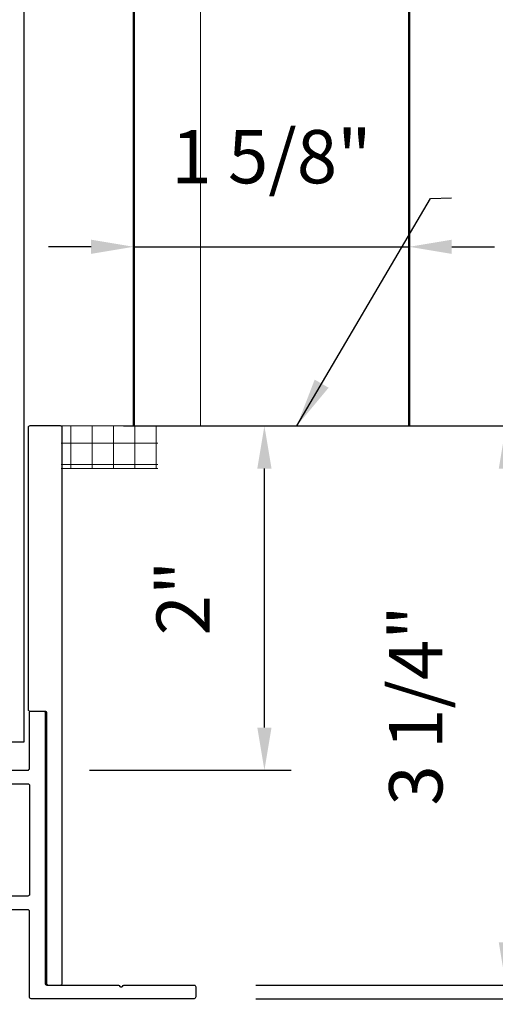
# Model space of a CAD drawing. Extents: x 3580 to 4168, y 9759 to 9838.
# Drawn here: x 3681 to 3683, y 9767 to 9773 of the extents above; entities that cross this region are included whole.
import ezdxf

# ---------------------------------------------------------------- set-up
doc = ezdxf.new("R2010")
doc.units = 0
doc.header["$LTSCALE"] = 250
doc.header["$MEASUREMENT"] = 0
doc.header["$PDMODE"] = 3
doc.header["$PDSIZE"] = -2
doc.linetypes.add('HIDDEN', pattern=[0.375, 0.25, -0.125])
doc.layers.get('0').update_dxf_attribs({"color": 5, "linetype": 'CONTINUOUS', "lineweight": 20})
doc.layers.get('DEFPOINTS').update_dxf_attribs({"color": 2, "linetype": 'CONTINUOUS'})
for name, color, linetype, lineweight in [('2', 2, 'CONTINUOUS', 25), ('DIMENSION', 2, 'CONTINUOUS', 20), ('Dimensions', 2, 'CONTINUOUS', 25), ('Pocket', 1, 'CONTINUOUS', 13), ('Visible (ANSI)', 7, 'CONTINUOUS', 50)]:
    doc.layers.add(name, color=color, linetype=linetype, lineweight=lineweight)
for name, color, linetype in [('81020 DOOR PROFILE B', 90, 'CONTINUOUS'), ('Dim', 7, 'CONTINUOUS'), ('Metal', 3, 'CONTINUOUS')]:
    doc.layers.add(name, color=color, linetype=linetype)
doc.styles.add('ROMANS', font='romans')
doc.dimstyles.new('LWDEC', dxfattribs={"dimscale": 3, "dimtxt": 2.5, "dimasz": 2, "dimexe": 1.25, "dimexo": 3, "dimgap": 2, "dimtad": 1, "dimtoh": 1, "dimdec": 0, "dimzin": 11, "dimdsep": 46, "dimtxsty": 'ROMANS', "dimcen": 0, "dimdle": 1.5, "dimazin": 0, "dimtfac": 1, "dimtdec": 0, "dimtix": 1, "dimtmove": 0, "dimatfit": 3, "dimfxl": 0, "dimtzin": 0, "dimarcsym": 0})
doc.dimstyles.new('LWDEC$7', dxfattribs={"dimscale": 25, "dimtxt": 2.5, "dimasz": 2.3, "dimexe": 1.25, "dimexo": 3, "dimgap": 2, "dimtad": 1, "dimtoh": 1, "dimdec": 0, "dimzin": 11, "dimdsep": 46, "dimtxsty": 'ROMANS', "dimcen": 0.1, "dimdle": 1.5, "dimazin": 0, "dimtfac": 1, "dimtdec": 0, "dimtix": 1, "dimtmove": 0, "dimatfit": 3, "dimfxl": 0, "dimtzin": 0, "dimarcsym": 0})

# ---------------------------------------------------------------- blocks, each defined once
blk = doc.blocks.new('*D1337')
at = {"layer": 'DEFPOINTS', "color": 0}
for p in [(3672.3836, 9767.7237), (3681.5751, 9767.4004), (3681.5751, 9765.927)]:
    blk.add_point(p, dxfattribs=at)
at = {"layer": 'Dimensions', "color": 0, "lineweight": -2}
for p, q in [((3672.3836, 9767.3487), (3672.3836, 9765.7707)), ((3681.5751, 9767.0254), (3681.5751, 9765.7707)), ((3672.6336, 9765.927), (3681.3251, 9765.927))]:
    blk.add_line(p, q, dxfattribs=at)
at = {"layer": 'Dimensions', "color": 0}
for points in [[(3672.6336, 9765.9686), (3672.6336, 9765.8853), (3672.3836, 9765.927)], [(3681.3251, 9765.9686), (3681.3251, 9765.8853), (3681.5751, 9765.927)]]:
    blk.add_solid(points, dxfattribs=at)
at = {"layer": 'Dimensions', "color": 0, "insert": (3676.9793, 9766.4151), "char_height": 0.3125, "attachment_point": 5, "style": 'ROMANS'}
blk.add_mtext('Track Width 9 3/16"', dxfattribs=at)
blk = doc.blocks.new('*D1338')
at = {"layer": 'DEFPOINTS', "color": 0}
for p in [(3682.8268, 9771.8021), (3681.2118, 9771.1546), (3682.8268, 9771.1546)]:
    blk.add_point(p, dxfattribs=at)
at = {"layer": 'Dimensions', "color": 0, "lineweight": -2}
for p, q in [((3681.2118, 9771.5296), (3681.2118, 9771.9583)), ((3682.8268, 9771.5296), (3682.8268, 9771.9583)), ((3680.9618, 9771.8021), (3680.7118, 9771.8021)), ((3681.2118, 9771.8021), (3682.8268, 9771.8021)), ((3683.0768, 9771.8021), (3683.3268, 9771.8021))]:
    blk.add_line(p, q, dxfattribs=at)
at = {"layer": 'Dimensions', "color": 0}
for points in [[(3680.9618, 9771.8438), (3680.9618, 9771.7604), (3681.2118, 9771.8021)], [(3683.0768, 9771.8438), (3683.0768, 9771.7604), (3682.8268, 9771.8021)]]:
    blk.add_solid(points, dxfattribs=at)
at = {"layer": 'Dimensions', "color": 0, "insert": (3682.0193, 9772.2902), "char_height": 0.3125, "attachment_point": 5, "style": 'ROMANS'}
blk.add_mtext('1 5/8"', dxfattribs=at)
blk = doc.blocks.new('*D1324')
at = {"layer": 'DEFPOINTS', "color": 0}
for p in [(3681.1744, 9780.034), (3681.3738, 9766.8905), (3687.6553, 9766.8905)]:
    blk.add_point(p, dxfattribs=at)
at = {"layer": 'DIMENSION', "color": 0, "lineweight": -2}
for p, q in [((3681.5494, 9780.034), (3687.8115, 9780.034)), ((3687.6553, 9779.784), (3687.6553, 9767.1405)), ((3681.7488, 9766.8905), (3687.8115, 9766.8905))]:
    blk.add_line(p, q, dxfattribs=at)
at = {"layer": 'DIMENSION', "color": 0}
for points in [[(3687.6136, 9779.784), (3687.697, 9779.784), (3687.6553, 9780.034)], [(3687.6136, 9767.1405), (3687.697, 9767.1405), (3687.6553, 9766.8905)]]:
    blk.add_solid(points, dxfattribs=at)
at = {"layer": 'DIMENSION', "color": 0, "insert": (3687.1672, 9773.4622), "char_height": 0.3125, "attachment_point": 5, "rotation": 90, "style": 'ROMANS'}
blk.add_mtext('R.O. (Rough Opening) ', dxfattribs=at)
blk = doc.blocks.new('*D1325')
at = {"layer": 'DEFPOINTS', "color": 0}
for p in [(3680.9236, 9779.5364), (3686.3683, 9779.5364), (3681.5516, 9767.3904)]:
    blk.add_point(p, dxfattribs=at)
at = {"layer": 'DIMENSION', "color": 0, "lineweight": -2}
for p, q in [((3681.2986, 9779.5364), (3686.5245, 9779.5364)), ((3686.3683, 9767.6404), (3686.3683, 9779.2864)), ((3681.9266, 9767.3904), (3686.5245, 9767.3904))]:
    blk.add_line(p, q, dxfattribs=at)
at = {"layer": 'DIMENSION', "color": 0}
for points in [[(3686.3266, 9779.2864), (3686.4099, 9779.2864), (3686.3683, 9779.5364)], [(3686.3266, 9767.6404), (3686.4099, 9767.6404), (3686.3683, 9767.3904)]]:
    blk.add_solid(points, dxfattribs=at)
at = {"layer": 'DIMENSION', "color": 0, "insert": (3685.9099, 9773.4634), "char_height": 0.3125, "attachment_point": 5, "rotation": 90, "style": 'ROMANS'}
blk.add_mtext('System Height ', dxfattribs=at)
blk = doc.blocks.new('*D1326')
at = {"layer": '2', "color": 0, "lineweight": -2}
for p, q in [((3681.1524, 9770.751), (3682.1341, 9770.751)), ((3681.9778, 9768.9814), (3681.9778, 9770.501)), ((3680.9516, 9768.7314), (3682.1341, 9768.7314))]:
    blk.add_line(p, q, dxfattribs=at)
at = {"layer": '2', "color": 0}
for points in [[(3681.9362, 9770.501), (3682.0195, 9770.501), (3681.9778, 9770.751)], [(3681.9362, 9768.9814), (3682.0195, 9768.9814), (3681.9778, 9768.7314)]]:
    blk.add_solid(points, dxfattribs=at)
at = {"layer": 'DEFPOINTS', "color": 0}
for p in [(3680.7774, 9770.751), (3681.9778, 9770.751), (3680.5766, 9768.7314)]:
    blk.add_point(p, dxfattribs=at)
at = {"layer": '2', "color": 0, "insert": (3681.5418, 9769.7412), "char_height": 0.3125, "attachment_point": 5, "rotation": 90, "style": 'ROMANS'}
blk.add_mtext('2"', dxfattribs=at)
blk = doc.blocks.new('*D1327')
at = {"layer": '2', "color": 0, "lineweight": -2}
for p, q in [((3681.9266, 9770.751), (3683.5504, 9770.751)), ((3683.3942, 9767.7204), (3683.3942, 9770.501)), ((3681.9266, 9767.4704), (3683.5504, 9767.4704))]:
    blk.add_line(p, q, dxfattribs=at)
at = {"layer": '2', "color": 0}
for points in [[(3683.3525, 9770.501), (3683.4359, 9770.501), (3683.3942, 9770.751)], [(3683.3525, 9767.7204), (3683.4359, 9767.7204), (3683.3942, 9767.4704)]]:
    blk.add_solid(points, dxfattribs=at)
at = {"layer": 'DEFPOINTS', "color": 0}
for p in [(3681.5516, 9770.751), (3683.3942, 9770.751), (3681.5516, 9767.4704)]:
    blk.add_point(p, dxfattribs=at)
at = {"layer": '2', "color": 0, "insert": (3682.9061, 9769.1107), "char_height": 0.3125, "attachment_point": 5, "rotation": 90, "style": 'ROMANS'}
blk.add_mtext('3 1/4"', dxfattribs=at)
blk = doc.blocks.new('*D1328')
at = {"layer": '2', "color": 0, "lineweight": -2}
for p, q in [((3684.6906, 9770.7511), (3685.0101, 9770.7511)), ((3684.8539, 9767.1405), (3684.8539, 9770.5011)), ((3681.7488, 9766.8905), (3685.0101, 9766.8905))]:
    blk.add_line(p, q, dxfattribs=at)
at = {"layer": '2', "color": 0}
for points in [[(3684.8122, 9770.5011), (3684.8956, 9770.5011), (3684.8539, 9770.7511)], [(3684.8122, 9767.1405), (3684.8956, 9767.1405), (3684.8539, 9766.8905)]]:
    blk.add_solid(points, dxfattribs=at)
at = {"layer": 'DEFPOINTS', "color": 0}
for p in [(3684.3156, 9770.7511), (3684.8539, 9770.7511), (3681.3738, 9766.8905)]:
    blk.add_point(p, dxfattribs=at)
at = {"layer": '2', "color": 0, "insert": (3684.3658, 9768.8208), "char_height": 0.3125, "attachment_point": 5, "rotation": 90, "style": 'ROMANS'}
blk.add_mtext('3 7/8"', dxfattribs=at)
blk = doc.blocks.new('*D1365')
at = {"layer": '2', "color": 0, "lineweight": -2}
for p, q in [((3679.7774, 9767.6404), (3679.7774, 9767.8904)), ((3680.2351, 9767.3904), (3679.6212, 9767.3904)), ((3679.7774, 9767.3904), (3679.7774, 9766.8905)), ((3680.2351, 9766.8905), (3679.6212, 9766.8905)), ((3679.7774, 9766.6405), (3679.7774, 9766.3905))]:
    blk.add_line(p, q, dxfattribs=at)
at = {"layer": '2', "color": 0}
for points in [[(3679.7357, 9767.6404), (3679.8191, 9767.6404), (3679.7774, 9767.3904)], [(3679.7357, 9766.6405), (3679.8191, 9766.6405), (3679.7774, 9766.8905)]]:
    blk.add_solid(points, dxfattribs=at)
at = {"layer": 'DEFPOINTS', "color": 0}
for p in [(3680.6101, 9767.3904), (3679.7774, 9766.8905), (3680.6101, 9766.8905)]:
    blk.add_point(p, dxfattribs=at)
at = {"layer": '2', "color": 0, "insert": (3679.2893, 9767.1405), "char_height": 0.3125, "attachment_point": 5, "rotation": 90, "style": 'ROMANS'}
blk.add_mtext('1/2"', dxfattribs=at)

msp = doc.modelspace()

# ---------------------------------------------------------------- hatches: boundary and pattern name
h = msp.add_hatch()
h.set_pattern_fill('NET', color=256, scale=0.999998, style=0)
h.set_pattern_definition([(0, (3353.71824, 9643.15026), (0, 0.12499975), []), (90, (3353.71824, 9643.15026), (-0.12499975, 8e-18), [])])
edge = h.paths.add_edge_path()
edge.add_line((3680.7866, 9770.50107), (3681.35294, 9770.50107))
edge.add_line((3680.7866, 9770.50107), (3680.7866, 9770.75107))
edge.add_line((3680.69203, 9770.75107), (3681.35294, 9770.75107))
edge.add_line((3681.35294, 9770.50107), (3681.35294, 9770.75107))

# ---------------------------------------------------------------- linework, layer by layer
for p, q in [((3680.69203, 9770.75107), (3681.35294, 9770.75107)), ((3680.7866, 9770.50107), (3681.35294, 9770.50107))]:
    msp.add_line(p, q)
at = {"layer": '81020 DOOR PROFILE B'}
msp.add_lwpolyline([(3679.67719, 9768.73138), (3680.5901, 9768.73138, 0.4142136), (3680.6001, 9768.74138), (3680.6001, 9769.06795, -0.4142136), (3680.6101, 9769.07795), (3680.6901, 9769.07795, -0.4142136), (3680.7001, 9769.06795), (3680.7001, 9767.48042, 0.4142136), (3680.7101, 9767.47042), (3681.11845, 9767.47042, -0.1989124), (3681.12552, 9767.46749), (3681.13052, 9767.46249, 0.4142136), (3681.14467, 9767.46249), (3681.14967, 9767.46749, -0.1989124), (3681.15674, 9767.47042), (3681.56509, 9767.47042, -0.4142136), (3681.57509, 9767.46042), (3681.57509, 9767.40044, -0.4142136), (3681.56509, 9767.39044), (3680.6101, 9767.39044, -0.4142136), (3680.6001, 9767.40044), (3680.6001, 9767.90229, 0.4142136), (3680.5901, 9767.91229), (3680.23649, 9767.91229, 0.4142136)], format="xyb", dxfattribs=at)
msp.add_lwpolyline([(3679.75719, 9768.43978, -0.5440553), (3679.77129, 9768.4489, 0.0864805), (3679.8187, 9768.43681, 1), (3679.8241, 9768.5066, -2.1833555), (3679.90202, 9768.58395, 1), (3679.97184, 9768.58885, 0.0883033), (3679.95968, 9768.63729, -0.5440553), (3679.9688, 9768.65138), (3680.5901, 9768.65138, -0.4142136), (3680.6001, 9768.64138), (3680.6001, 9768.00229, -0.4142136), (3680.5901, 9767.99229), (3679.76719, 9767.99229, -0.4142136), (3679.75719, 9768.00229)], format="xyb", close=True, dxfattribs=at)
at = {"layer": 'Dim'}
msp.add_lwpolyline([(3680.97827, 9775.34412, 0.4142136), (3680.94827, 9775.37412), (3680.94577, 9775.37412, -0.1201072), (3680.75702, 9775.32912), (3680.68827, 9775.32912, -0.4142136), (3680.56827, 9775.44912), (3680.56827, 9776.83412), (3680.47827, 9776.83412), (3680.47827, 9768.89663), (3680.56827, 9768.89663), (3680.56827, 9775.05912, -0.4142136), (3680.68827, 9775.17912), (3680.75702, 9775.17912, -0.1201072), (3680.94577, 9775.13412), (3680.94827, 9775.13412, 0.4142136), (3680.97827, 9775.16412), (3680.97827, 9775.34412)], format="xyb", dxfattribs=at)
at = {"layer": 'Metal'}
msp.add_lwpolyline([(3680.69203, 9769.06795), (3680.69203, 9767.48042, 0.4142136), (3680.70203, 9767.47042), (3680.78203, 9767.47042, 0.4142136), (3680.79203, 9767.48042), (3680.79203, 9770.74107, 0.4142136), (3680.78203, 9770.75107), (3680.60203, 9770.75107, 0.4142136), (3680.59203, 9770.74107), (3680.59203, 9769.08795, 0.4142136), (3680.60203, 9769.07795), (3680.68203, 9769.07795, -0.4142136)], format="xyb", close=True, dxfattribs=at)
at = {"layer": 'Pocket', "linetype": 'HIDDEN'}
msp.add_line((3681.6024, 9780.03444), (3681.6024, 9770.75107), dxfattribs=at)
at = {"layer": 'Visible (ANSI)'}
msp.add_lwpolyline([(3681.21175, 9770.75107), (3681.21175, 9773.89094), (3681.84269, 9774.14553), (3682.19358, 9773.59359), (3682.82679, 9773.90991), (3682.82679, 9770.75107)], dxfattribs=at)

# ---------------------------------------------------------------- dimensions: what is measured, and where the dimension line sits
at = {"layer": '2'}
for base, p1, p2, picture, middle in [((3681.97782, 9770.751033), (3680.576597, 9768.731385), (3680.7774, 9770.751033), '*D1326', (3681.541808, 9769.741209)), ((3684.85389, 9770.75107), (3681.37383, 9766.89053), (3684.31561, 9770.75107), '*D1328', (3684.3658, 9768.8208)), ((3683.39419, 9770.75103), (3681.55159, 9767.47042), (3681.55159, 9770.75103), '*D1327', (3682.90609, 9769.11072)), ((3679.7774, 9766.89053), (3680.6101, 9767.39044), (3680.6101, 9766.89053), '*D1365', (3679.28931, 9767.14048))]:
    dim = msp.add_linear_dim(base=base, p1=p1, p2=p2, angle=90, dimstyle='LWDEC', override={"dimscale": 0.125, "dimdec": 4, "dimlunit": 5, "dimpost": '"', "dimtdec": 4, "dimfrac": 2, "dimarcsym": 1}, dxfattribs=at)
    dim.commit()
    dim.dimension.update_dxf_attribs({"geometry": picture, "text_midpoint": middle})
at = {"layer": 'DIMENSION'}
for base, p1, p2, text, picture, middle in [((3687.6553, 9766.89053), (3681.17439, 9780.03396), (3681.37383, 9766.89053), 'R.O. (Rough Opening) ', '*D1324', (3687.6553, 9773.46225)), ((3686.36826, 9779.53644), (3681.55159, 9767.39044), (3680.92363, 9779.53644), 'System Height ', '*D1325', (3686.36826, 9773.46344))]:
    dim = msp.add_linear_dim(base=base, p1=p1, p2=p2, angle=90, text=text, dimstyle='LWDEC', override={"dimscale": 0.125, "dimdec": 4, "dimlunit": 5, "dimpost": '"', "dimtdec": 4, "dimfrac": 2, "dimarcsym": 1}, dxfattribs=at)
    dim.commit()
    dim.dimension.update_dxf_attribs({"geometry": picture, "text_midpoint": middle, "dimtype": 160})
at = {"layer": 'Dimensions'}
dim = msp.add_linear_dim(base=(3682.82679, 9771.80209), p1=(3681.21175, 9771.15462), p2=(3682.82679, 9771.15462), dimstyle='LWDEC', override={"dimscale": 0.125, "dimdec": 4, "dimlunit": 5, "dimpost": '"', "dimtdec": 4, "dimfrac": 2, "dimarcsym": 1}, dxfattribs=at)
dim.commit()
dim.dimension.update_dxf_attribs({"geometry": '*D1338', "text_midpoint": (3682.01927, 9772.29019)})
dim = msp.add_linear_dim(base=(3681.57509, 9765.92698), p1=(3672.38358, 9767.72375), p2=(3681.57509, 9767.40044), text='Track Width <>', dimstyle='LWDEC', override={"dimscale": 0.125, "dimdec": 4, "dimlunit": 5, "dimpost": '"', "dimtdec": 4, "dimfrac": 2, "dimarcsym": 1}, dxfattribs=at)
dim.commit()
dim.dimension.update_dxf_attribs({"geometry": '*D1337', "text_midpoint": (3676.97934, 9766.41507)})

# ---------------------------------------------------------------- leaders
at = {"layer": '2'}
msp.add_leader([(3682.16791, 9770.75107), (3682.95191, 9772.08575), (3683.07587, 9772.08908)], dimstyle='LWDEC$7', override={"dimscale": 0.125, "dimdec": 4, "dimlunit": 5, "dimpost": '"', "dimtdec": 4, "dimfrac": 2, "dimarcsym": 1}, dxfattribs=at)

doc.saveas('drawing.dxf')
